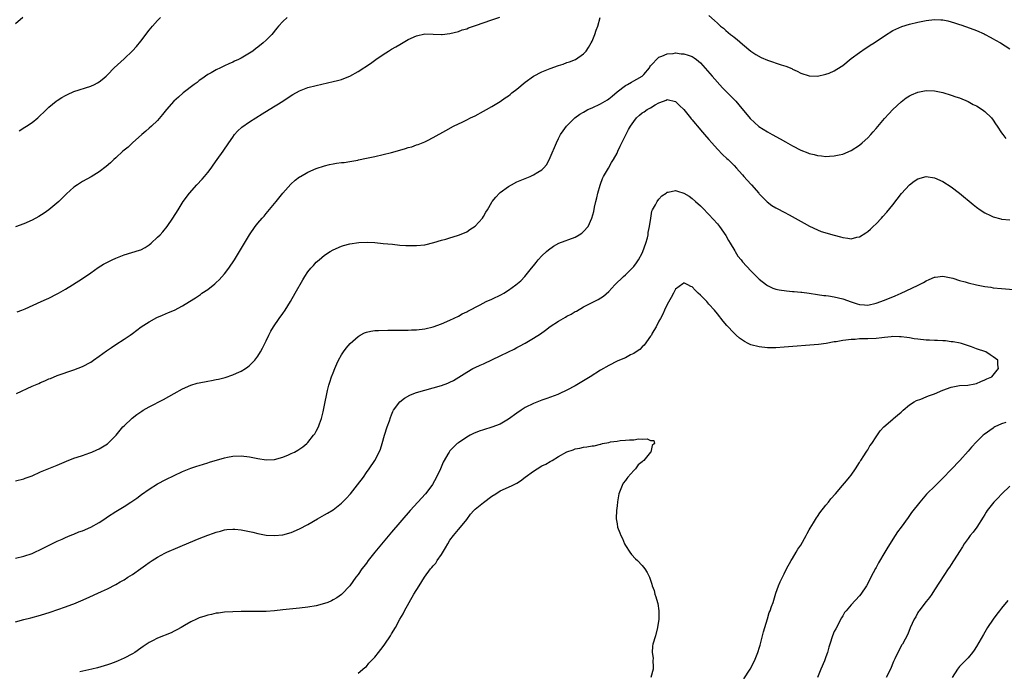
# Model space of a CAD drawing. Units: inches. Extents: x 2574000 to 2577000, y 1554000 to 1557000.
# Drawn here: x 2575518 to 2575754, y 1555308 to 1555465 of the extents above; entities that cross this region are included whole.
import ezdxf

# ---------------------------------------------------------------- set-up
doc = ezdxf.new("R2010")
doc.units = ezdxf.units.IN
doc.header["$MEASUREMENT"] = 0
doc.layers.add('LD25741554_10ft', color=62, linetype='Continuous')

msp = doc.modelspace()

# ---------------------------------------------------------------- linework, layer by layer
at = {"layer": 'LD25741554_10ft'}
for points, elevation in [([(2575518.74, 1555465), (2575517, 1555463.5)], 7130), ([(2575582.03, 1555465), (2575581, 1555464.06), (2575579.97, 1555463), (2575579.52, 1555462.48), (2575578.34, 1555461), (2575577, 1555459.65), (2575576.3, 1555459), (2575575, 1555457.97), (2575574.45, 1555457.55), (2575573.77, 1555457), (2575573, 1555456.47), (2575571, 1555455.3), (2575570.41, 1555455), (2575569.43, 1555454.57), (2575569, 1555454.35), (2575568.03, 1555453.97), (2575567, 1555453.44), (2575566.03, 1555453), (2575565, 1555452.51), (2575563.81, 1555451.81), (2575563, 1555451.36), (2575561.64, 1555450.36), (2575561, 1555449.92), (2575560.49, 1555449.51), (2575559.78, 1555449), (2575557.17, 1555447), (2575556.02, 1555445.98), (2575554.89, 1555445), (2575553.11, 1555443), (2575552.22, 1555441.78), (2575551, 1555440.41), (2575549.53, 1555439), (2575549, 1555438.55), (2575548.19, 1555437.81), (2575547.25, 1555437), (2575545.04, 1555435), (2575544, 1555434), (2575542.73, 1555433), (2575541, 1555431.41), (2575540.5, 1555431), (2575539.75, 1555430.25), (2575538.67, 1555429.33), (2575537, 1555428.08), (2575535.08, 1555426.92), (2575533, 1555425.74), (2575532.54, 1555425.46), (2575531.84, 1555425), (2575531, 1555424.38), (2575529.21, 1555422.79), (2575527.35, 1555421), (2575525.01, 1555419), (2575523.84, 1555418.16), (2575522.61, 1555417.39), (2575521, 1555416.49), (2575519, 1555415.62), (2575517, 1555414.93)], 7110), ([(2575517.2, 1555375), (2575521, 1555376.74), (2575522.59, 1555377.41), (2575523, 1555377.62), (2575523.99, 1555378.01), (2575525, 1555378.5), (2575525.37, 1555378.63), (2575527, 1555379.29), (2575531, 1555380.66), (2575533, 1555381.47), (2575535, 1555382.55), (2575535.69, 1555383), (2575537, 1555383.93), (2575538.77, 1555385.23), (2575539.95, 1555386.05), (2575541, 1555386.76), (2575543, 1555388.05), (2575544.41, 1555389), (2575545, 1555389.41), (2575547.04, 1555390.96), (2575549, 1555392.21), (2575550.83, 1555393.17), (2575552.21, 1555393.79), (2575553.62, 1555394.38), (2575555.02, 1555394.98), (2575557, 1555395.98), (2575558.67, 1555397), (2575560.08, 1555397.92), (2575561.26, 1555398.74), (2575561.61, 1555399), (2575563, 1555399.94), (2575564.7, 1555401.3), (2575565, 1555401.57), (2575565.73, 1555402.26), (2575567, 1555403.68), (2575568.05, 1555405), (2575569.39, 1555407), (2575573.01, 1555413), (2575574.35, 1555415), (2575575, 1555415.81), (2575576.01, 1555417), (2575576.49, 1555417.51), (2575577, 1555418.12), (2575577.43, 1555418.57), (2575579.41, 1555421), (2575581, 1555423.01), (2575582.88, 1555425.12), (2575583.92, 1555426.08), (2575585, 1555426.89), (2575585.18, 1555427), (2575587, 1555428.04), (2575589, 1555428.87), (2575591, 1555429.53), (2575592.18, 1555429.82), (2575593, 1555429.99), (2575593.87, 1555430.13), (2575595, 1555430.28), (2575595.65, 1555430.35), (2575597, 1555430.55), (2575598.91, 1555430.91), (2575599.08, 1555430.92), (2575601, 1555431.32), (2575601.43, 1555431.43), (2575603, 1555431.73), (2575605, 1555432.2), (2575607, 1555432.74), (2575609, 1555433.31), (2575610.34, 1555433.66), (2575611, 1555433.89), (2575611.89, 1555434.11), (2575613, 1555434.51), (2575613.38, 1555434.62), (2575615, 1555435.29), (2575615.61, 1555435.61), (2575617, 1555436.3), (2575619.98, 1555438.02), (2575621.81, 1555439), (2575624.09, 1555440.09), (2575625, 1555440.54), (2575625.89, 1555441), (2575627, 1555441.53), (2575629, 1555442.58), (2575629.72, 1555443), (2575631, 1555443.69), (2575633, 1555444.94), (2575634.23, 1555445.77), (2575635, 1555446.32), (2575635.39, 1555446.61), (2575635.84, 1555447), (2575637, 1555447.91), (2575639, 1555449.59), (2575641, 1555451), (2575643, 1555452), (2575645, 1555452.86), (2575647, 1555453.57), (2575648.11, 1555453.89), (2575649, 1555454.23), (2575649.6, 1555454.4), (2575651.02, 1555454.98), (2575653, 1555456.33), (2575653.58, 1555457), (2575654.13, 1555457.87), (2575654.83, 1555459), (2575655, 1555459.34), (2575655.68, 1555461), (2575656.03, 1555461.97), (2575656.43, 1555463), (2575656.95, 1555465.05)], 7090), ([(2575517.41, 1555394.59), (2575518.54, 1555395), (2575519.31, 1555395.31), (2575523.17, 1555397), (2575524.39, 1555397.61), (2575525, 1555397.87), (2575527, 1555398.85), (2575527.28, 1555399), (2575529, 1555400), (2575530.65, 1555401), (2575533, 1555402.54), (2575535, 1555403.91), (2575536.81, 1555405.19), (2575538.05, 1555405.95), (2575539, 1555406.45), (2575540.1, 1555407), (2575541, 1555407.42), (2575543, 1555408.2), (2575546.71, 1555409.29), (2575547, 1555409.42), (2575548.03, 1555409.97), (2575549, 1555410.61), (2575549.49, 1555411), (2575551, 1555412.41), (2575551.59, 1555413), (2575552.25, 1555413.75), (2575553.29, 1555415), (2575554.68, 1555417), (2575555.9, 1555419), (2575557.15, 1555421), (2575558.67, 1555423), (2575560.4, 1555425), (2575561.66, 1555426.34), (2575562.24, 1555427), (2575563, 1555427.9), (2575563.87, 1555429), (2575564.32, 1555429.68), (2575565.3, 1555431), (2575566.71, 1555433), (2575568.05, 1555435), (2575569, 1555436.38), (2575569.46, 1555437), (2575570.17, 1555437.83), (2575571.2, 1555438.8), (2575573, 1555440.09), (2575576.03, 1555441.97), (2575577.74, 1555443), (2575580.99, 1555445.01), (2575583, 1555446.33), (2575583.42, 1555446.58), (2575585, 1555447.5), (2575585.79, 1555447.79), (2575587, 1555448.27), (2575589, 1555448.79), (2575593, 1555449.68), (2575594.06, 1555449.94), (2575595, 1555450.2), (2575595.6, 1555450.4), (2575597.04, 1555450.96), (2575599, 1555452.07), (2575601.94, 1555454.06), (2575603.23, 1555455), (2575605, 1555456.19), (2575606.27, 1555457), (2575607, 1555457.43), (2575608.02, 1555457.98), (2575609, 1555458.6), (2575611, 1555459.75), (2575613, 1555460.66), (2575615, 1555461.09), (2575617, 1555461.08), (2575618.99, 1555460.99), (2575619.1, 1555461), (2575621, 1555461.2), (2575623, 1555461.72), (2575623.95, 1555462.05), (2575625, 1555462.36), (2575625.46, 1555462.54), (2575627.09, 1555463.09), (2575631, 1555464.45), (2575632.9, 1555465.1)], 7100), ([(2575517.88, 1555437.88), (2575519.25, 1555438.75), (2575519.67, 1555439), (2575521, 1555439.92), (2575522.31, 1555441), (2575523, 1555441.63), (2575523.67, 1555442.33), (2575525, 1555443.55), (2575526.76, 1555445), (2575527, 1555445.17), (2575528.11, 1555445.89), (2575529, 1555446.4), (2575529.41, 1555446.59), (2575531, 1555447.28), (2575535, 1555448.59), (2575535.89, 1555449), (2575536.62, 1555449.38), (2575537, 1555449.62), (2575537.77, 1555450.23), (2575538.68, 1555451), (2575539, 1555451.3), (2575540.64, 1555453), (2575543, 1555455.16), (2575544.98, 1555457.02), (2575545.94, 1555458.06), (2575547, 1555459.37), (2575549, 1555462.03), (2575549.78, 1555463), (2575551, 1555464.32), (2575551.73, 1555465)], 7120), ([(2575683, 1555465.51), (2575684.35, 1555464.35), (2575685, 1555463.72), (2575685.78, 1555463), (2575686.45, 1555462.45), (2575687, 1555461.93), (2575688.15, 1555461), (2575688.64, 1555460.64), (2575689, 1555460.32), (2575689.76, 1555459.76), (2575691, 1555458.65), (2575693, 1555456.97), (2575694.18, 1555456.18), (2575695.46, 1555455.46), (2575697, 1555454.8), (2575700.26, 1555453.74), (2575701.41, 1555453.41), (2575702.8, 1555452.8), (2575703, 1555452.69), (2575704.14, 1555452.15), (2575705, 1555451.7), (2575707, 1555451.08), (2575709, 1555451.03), (2575711, 1555451.43), (2575711.74, 1555451.74), (2575713, 1555452.23), (2575714.67, 1555453.33), (2575715, 1555453.58), (2575717, 1555455.19), (2575719, 1555456.63), (2575720.4, 1555457.6), (2575721, 1555457.98), (2575721.6, 1555458.4), (2575722.54, 1555459), (2575725, 1555460.65), (2575727, 1555461.89), (2575727.73, 1555462.27), (2575729.14, 1555462.86), (2575731, 1555463.44), (2575733, 1555463.93), (2575735, 1555464.32), (2575737, 1555464.53), (2575738.48, 1555464.48), (2575739, 1555464.44), (2575740.2, 1555464.2), (2575741, 1555463.99), (2575741.76, 1555463.76), (2575743, 1555463.35), (2575743.25, 1555463.25), (2575745.5, 1555462.5), (2575747, 1555461.9), (2575748.89, 1555461.11), (2575749.11, 1555461), (2575750.29, 1555460.29), (2575751, 1555459.94), (2575751.59, 1555459.59), (2575752.78, 1555459), (2575755, 1555457.54)], 7090), ([(2575517, 1555354.07), (2575519, 1555354.61), (2575519.3, 1555354.7), (2575521, 1555355.33), (2575523, 1555356.23), (2575525, 1555357.09), (2575527, 1555357.86), (2575529.22, 1555358.78), (2575531, 1555359.49), (2575531.74, 1555359.74), (2575533, 1555360.2), (2575534.81, 1555360.81), (2575535.29, 1555361), (2575536.46, 1555361.54), (2575537, 1555361.75), (2575539, 1555362.92), (2575539.1, 1555363), (2575541.1, 1555365), (2575542.73, 1555367), (2575543, 1555367.3), (2575544.93, 1555369.07), (2575546.05, 1555369.95), (2575547.22, 1555370.78), (2575547.56, 1555371), (2575549, 1555371.84), (2575552.42, 1555373.58), (2575553.73, 1555374.27), (2575555, 1555375.02), (2575557, 1555376.14), (2575558.96, 1555377.04), (2575560.52, 1555377.48), (2575561, 1555377.59), (2575563, 1555377.96), (2575563.9, 1555378.1), (2575565, 1555378.34), (2575565.57, 1555378.43), (2575567.16, 1555378.84), (2575569, 1555379.47), (2575569.91, 1555379.91), (2575571, 1555380.38), (2575572.02, 1555381), (2575572.61, 1555381.39), (2575573, 1555381.73), (2575574.25, 1555383), (2575575, 1555383.98), (2575575.62, 1555385), (2575576.12, 1555385.88), (2575577, 1555387.66), (2575577.63, 1555389), (2575578.1, 1555389.9), (2575578.73, 1555391), (2575580.09, 1555393), (2575581, 1555394.19), (2575581.54, 1555395), (2575582.81, 1555397), (2575583.97, 1555399), (2575585.78, 1555402.22), (2575586.26, 1555403), (2575587, 1555404.12), (2575587.7, 1555405), (2575588.31, 1555405.69), (2575589, 1555406.42), (2575589.65, 1555407), (2575591, 1555408.11), (2575592.35, 1555409), (2575593, 1555409.4), (2575595, 1555410.3), (2575595.53, 1555410.47), (2575597, 1555410.87), (2575599.15, 1555411.15), (2575601.21, 1555411.21), (2575603, 1555411.13), (2575605.04, 1555410.96), (2575607.25, 1555410.75), (2575609, 1555410.56), (2575610.43, 1555410.43), (2575611, 1555410.41), (2575613, 1555410.41), (2575615, 1555410.64), (2575617.14, 1555411.14), (2575619, 1555411.71), (2575619.99, 1555411.99), (2575621, 1555412.31), (2575622.83, 1555412.83), (2575623.3, 1555413), (2575625, 1555413.72), (2575625.76, 1555414.24), (2575627, 1555415.06), (2575628.75, 1555417), (2575629, 1555417.38), (2575629.6, 1555418.4), (2575629.98, 1555419), (2575631, 1555420.81), (2575631.13, 1555421), (2575631.97, 1555422.03), (2575632.85, 1555423), (2575633, 1555423.14), (2575635, 1555424.59), (2575635.72, 1555425), (2575637, 1555425.66), (2575639, 1555426.51), (2575639.36, 1555426.64), (2575640.22, 1555427), (2575641, 1555427.35), (2575642.03, 1555428.03), (2575643, 1555428.6), (2575643.38, 1555429), (2575644.15, 1555429.85), (2575645, 1555431.5), (2575646.47, 1555435), (2575647, 1555436.06), (2575647.49, 1555437), (2575648.09, 1555437.91), (2575648.89, 1555439), (2575650.92, 1555441), (2575652.1, 1555441.9), (2575653, 1555442.39), (2575653.36, 1555442.64), (2575653.98, 1555443), (2575655, 1555443.44), (2575657, 1555444.36), (2575658.67, 1555445.33), (2575659, 1555445.55), (2575659.81, 1555446.19), (2575661, 1555447.23), (2575663, 1555448.76), (2575663.53, 1555449), (2575664.45, 1555449.55), (2575665, 1555449.84), (2575665.73, 1555450.27), (2575667, 1555450.96), (2575667.38, 1555451.38), (2575668.73, 1555453), (2575668.81, 1555453.19), (2575669, 1555453.44), (2575671, 1555455.53), (2575671.75, 1555455.75), (2575673, 1555456.37), (2575674.43, 1555456.43), (2575675, 1555456.55), (2575676.36, 1555456.36), (2575677, 1555456.34), (2575677.99, 1555455.99), (2575679, 1555455.67), (2575679.42, 1555455.42), (2575680.01, 1555455), (2575681, 1555454.21), (2575683.73, 1555451), (2575686.23, 1555448.22), (2575687, 1555447.42), (2575687.43, 1555447), (2575689, 1555445.4), (2575689.42, 1555445), (2575690.16, 1555444.16), (2575692.87, 1555440.87), (2575693.9, 1555439.9), (2575694.96, 1555438.96), (2575697, 1555437.66), (2575698.16, 1555437), (2575700.02, 1555436.02), (2575701.3, 1555435.3), (2575703, 1555434.28), (2575705, 1555433.24), (2575706.63, 1555432.63), (2575707, 1555432.48), (2575708.21, 1555432.21), (2575709, 1555431.99), (2575709.92, 1555431.92), (2575711, 1555431.79), (2575711.86, 1555431.86), (2575713, 1555431.9), (2575714.17, 1555432.17), (2575715, 1555432.33), (2575717, 1555433.17), (2575719, 1555434.44), (2575719.65, 1555435), (2575721, 1555436.22), (2575721.71, 1555437), (2575722.3, 1555437.7), (2575723, 1555438.49), (2575725, 1555440.82), (2575726.04, 1555441.96), (2575727, 1555442.97), (2575729, 1555444.85), (2575730.23, 1555445.77), (2575731, 1555446.28), (2575731.48, 1555446.52), (2575733, 1555447.18), (2575735, 1555447.53), (2575737, 1555447.46), (2575739, 1555447.06), (2575741, 1555446.48), (2575742.06, 1555446.06), (2575743, 1555445.77), (2575745, 1555444.93), (2575746.21, 1555444.21), (2575747, 1555443.87), (2575748.38, 1555443), (2575749, 1555442.52), (2575750.6, 1555441), (2575751, 1555440.45), (2575751.59, 1555439.59), (2575752, 1555439), (2575753, 1555437.43), (2575753.3, 1555437), (2575754.07, 1555436.07)], 7080), ([(2575517, 1555335.57), (2575519, 1555336.07), (2575521, 1555336.73), (2575521.62, 1555337), (2575523, 1555337.64), (2575525.21, 1555338.79), (2575527, 1555339.65), (2575528.13, 1555340.13), (2575529, 1555340.53), (2575530.11, 1555341), (2575530.74, 1555341.26), (2575531, 1555341.35), (2575532.15, 1555341.85), (2575533, 1555342.16), (2575535, 1555343.04), (2575537, 1555344.14), (2575538.36, 1555345), (2575539, 1555345.46), (2575541, 1555346.76), (2575541.45, 1555347), (2575543, 1555347.96), (2575544.62, 1555349), (2575546.01, 1555349.99), (2575547.15, 1555350.85), (2575549, 1555352.14), (2575551, 1555353.37), (2575553, 1555354.4), (2575557, 1555356.3), (2575559, 1555357.15), (2575560.42, 1555357.58), (2575561, 1555357.81), (2575563, 1555358.41), (2575563.42, 1555358.58), (2575567, 1555359.62), (2575567.74, 1555359.74), (2575569, 1555359.99), (2575571, 1555360.07), (2575573, 1555359.86), (2575575, 1555359.47), (2575577, 1555359.16), (2575579, 1555359.22), (2575581, 1555359.77), (2575582.36, 1555360.36), (2575583, 1555360.62), (2575583.79, 1555361), (2575584.58, 1555361.42), (2575585.79, 1555362.21), (2575586.71, 1555363), (2575587, 1555363.28), (2575588.35, 1555365), (2575588.62, 1555365.38), (2575589, 1555366.03), (2575589.49, 1555367), (2575589.76, 1555367.76), (2575590.24, 1555369), (2575590.64, 1555370.64), (2575590.74, 1555371), (2575591.12, 1555373), (2575591.43, 1555374.57), (2575591.7, 1555375.7), (2575592.04, 1555377), (2575592.28, 1555377.72), (2575592.65, 1555379), (2575593, 1555379.94), (2575593.4, 1555381), (2575593.88, 1555382.12), (2575594.31, 1555383), (2575595, 1555384.28), (2575595.48, 1555385), (2575596.12, 1555385.88), (2575597.07, 1555387), (2575599, 1555388.69), (2575599.54, 1555389), (2575600.5, 1555389.5), (2575601, 1555389.71), (2575602.06, 1555389.94), (2575603, 1555390.08), (2575603.87, 1555390.13), (2575606.14, 1555390.14), (2575610.21, 1555390.21), (2575611, 1555390.21), (2575611.78, 1555390.22), (2575613, 1555390.29), (2575615, 1555390.53), (2575617, 1555390.99), (2575619, 1555391.69), (2575621, 1555392.56), (2575623, 1555393.55), (2575623.93, 1555394.07), (2575625, 1555394.59), (2575625.25, 1555394.75), (2575628.26, 1555396.26), (2575629.69, 1555397), (2575631, 1555397.6), (2575633.3, 1555398.7), (2575633.86, 1555399), (2575635, 1555399.72), (2575636.8, 1555401), (2575637.98, 1555402.02), (2575638.94, 1555403), (2575640.55, 1555405), (2575641, 1555405.58), (2575641.6, 1555406.4), (2575642.11, 1555407), (2575643, 1555407.96), (2575644.11, 1555409), (2575644.58, 1555409.42), (2575645.75, 1555410.25), (2575647.03, 1555410.97), (2575651, 1555412.43), (2575651.96, 1555413), (2575652.59, 1555413.41), (2575653, 1555413.77), (2575654.05, 1555415), (2575654.98, 1555417.02), (2575655.4, 1555418.6), (2575655.59, 1555419.59), (2575655.94, 1555421), (2575656.17, 1555421.83), (2575656.41, 1555423), (2575656.93, 1555424.93), (2575657, 1555425.14), (2575657.53, 1555426.47), (2575657.76, 1555427), (2575658.91, 1555429), (2575659.7, 1555430.3), (2575660.11, 1555431), (2575661, 1555432.58), (2575661.21, 1555433), (2575661.75, 1555434.25), (2575662.13, 1555435), (2575663, 1555436.81), (2575663.77, 1555438.23), (2575664.23, 1555439), (2575665, 1555440.13), (2575665.67, 1555441), (2575666.37, 1555441.63), (2575667, 1555442.18), (2575667.51, 1555442.49), (2575668.22, 1555443), (2575669, 1555443.41), (2575670.14, 1555444.14), (2575671, 1555444.57), (2575672.09, 1555445), (2575672.78, 1555445.22), (2575673, 1555445.41), (2575675, 1555444.96), (2575675.95, 1555443.95), (2575677, 1555442.97), (2575678.55, 1555441), (2575678.76, 1555440.76), (2575679, 1555440.52), (2575679.65, 1555439.65), (2575680.22, 1555439), (2575681, 1555438.16), (2575681.94, 1555437), (2575683, 1555435.79), (2575683.65, 1555435), (2575685, 1555433.52), (2575686.23, 1555432.23), (2575687.28, 1555431.28), (2575687.62, 1555431), (2575689, 1555429.57), (2575689.62, 1555429), (2575690.24, 1555428.24), (2575691, 1555427.38), (2575691.37, 1555427), (2575693, 1555425.16), (2575693.16, 1555425), (2575694.89, 1555423), (2575695, 1555422.85), (2575696.89, 1555420.89), (2575698.02, 1555420.02), (2575699, 1555419.48), (2575699.29, 1555419.29), (2575701, 1555418.44), (2575702.18, 1555417.82), (2575703.64, 1555417), (2575705.76, 1555415.76), (2575707.08, 1555415.08), (2575709, 1555414.18), (2575709.82, 1555413.82), (2575713, 1555412.89), (2575714.5, 1555412.5), (2575715, 1555412.34), (2575716.24, 1555412.24), (2575717, 1555412.07), (2575718.42, 1555412.42), (2575719, 1555412.49), (2575720.54, 1555413.46), (2575721, 1555413.83), (2575721.63, 1555414.37), (2575722.28, 1555415), (2575723, 1555415.67), (2575724.28, 1555417), (2575724.64, 1555417.36), (2575725.57, 1555418.43), (2575727, 1555420.18), (2575729.11, 1555422.89), (2575731, 1555425.01), (2575732.15, 1555425.85), (2575733, 1555426.41), (2575735, 1555426.94), (2575737, 1555426.65), (2575739, 1555425.75), (2575741, 1555424.49), (2575743, 1555422.94), (2575746.25, 1555420.25), (2575747, 1555419.65), (2575747.89, 1555419), (2575749, 1555418.24), (2575750.4, 1555417.6), (2575751, 1555417.3), (2575752.83, 1555416.83), (2575753, 1555416.79), (2575755, 1555416.56)], 7070), ([(2575517, 1555320.36), (2575519, 1555320.86), (2575520.7, 1555321.3), (2575523, 1555321.95), (2575525.31, 1555322.69), (2575529, 1555323.91), (2575530.48, 1555324.48), (2575531, 1555324.66), (2575532.66, 1555325.34), (2575533.9, 1555325.9), (2575537.6, 1555327.6), (2575539, 1555328.28), (2575541, 1555329.29), (2575542.08, 1555329.92), (2575543, 1555330.42), (2575543.92, 1555331), (2575545, 1555331.71), (2575547, 1555333.14), (2575548.1, 1555333.9), (2575549, 1555334.55), (2575549.74, 1555335), (2575551, 1555335.8), (2575552.78, 1555336.78), (2575553.23, 1555337), (2575555.85, 1555338.15), (2575557, 1555338.61), (2575561, 1555340.33), (2575563, 1555341.1), (2575564.39, 1555341.61), (2575565, 1555341.82), (2575566.06, 1555342.06), (2575567, 1555342.33), (2575567.58, 1555342.42), (2575569, 1555342.52), (2575569.5, 1555342.5), (2575571, 1555342.38), (2575573, 1555341.99), (2575573.81, 1555341.81), (2575575, 1555341.5), (2575577, 1555341.1), (2575579, 1555340.99), (2575581, 1555341.2), (2575583, 1555341.72), (2575585, 1555342.57), (2575587, 1555343.66), (2575589.31, 1555345), (2575591, 1555345.94), (2575591.67, 1555346.33), (2575593, 1555347.14), (2575595, 1555348.72), (2575596.15, 1555349.85), (2575597.18, 1555351), (2575598.89, 1555353.11), (2575600.26, 1555355), (2575601, 1555356.12), (2575601.66, 1555357), (2575603.02, 1555359), (2575604.07, 1555361), (2575604.34, 1555361.66), (2575604.77, 1555363), (2575605.34, 1555365), (2575605.97, 1555367), (2575606.49, 1555368.49), (2575606.73, 1555369.27), (2575607, 1555369.93), (2575607.33, 1555370.67), (2575607.51, 1555371), (2575608.97, 1555373.03), (2575610.09, 1555373.91), (2575611.38, 1555374.62), (2575612.35, 1555375), (2575613, 1555375.22), (2575617, 1555376.33), (2575618.95, 1555376.95), (2575620.48, 1555377.52), (2575621, 1555377.74), (2575621.87, 1555378.13), (2575623.11, 1555378.89), (2575625, 1555380.13), (2575626.47, 1555381), (2575627, 1555381.25), (2575628.24, 1555381.76), (2575629, 1555382.1), (2575631.14, 1555383.14), (2575633, 1555384.01), (2575634.99, 1555384.99), (2575636.37, 1555385.63), (2575637, 1555386.01), (2575637.65, 1555386.35), (2575639, 1555387.1), (2575641, 1555388.27), (2575642.67, 1555389.33), (2575643.84, 1555390.16), (2575645, 1555391.04), (2575647, 1555392.34), (2575648.08, 1555393), (2575648.68, 1555393.32), (2575649, 1555393.51), (2575649.98, 1555394.01), (2575651, 1555394.64), (2575651.25, 1555394.75), (2575653, 1555395.74), (2575655.55, 1555397), (2575656.5, 1555397.5), (2575657.71, 1555398.29), (2575659, 1555399.43), (2575660.46, 1555401), (2575662.5, 1555403), (2575663, 1555403.44), (2575664.79, 1555405.21), (2575665, 1555405.45), (2575665.67, 1555406.33), (2575666.09, 1555407), (2575667, 1555408.6), (2575667.19, 1555409), (2575667.91, 1555411), (2575668.27, 1555412.27), (2575668.43, 1555413), (2575668.47, 1555413.53), (2575668.79, 1555415), (2575669.05, 1555417), (2575669.35, 1555418.65), (2575669.5, 1555419), (2575670.18, 1555420.18), (2575670.58, 1555421), (2575671, 1555421.56), (2575671.69, 1555422.31), (2575672.75, 1555423), (2575673, 1555423.18), (2575673.21, 1555423.21), (2575675, 1555423.61), (2575675.46, 1555423.46), (2575677, 1555423), (2575678.22, 1555422.22), (2575679, 1555421.68), (2575679.79, 1555421), (2575681, 1555419.93), (2575681.45, 1555419.45), (2575683, 1555417.9), (2575685, 1555415.66), (2575685.5, 1555415), (2575687, 1555412.85), (2575687.65, 1555411.65), (2575688.08, 1555411), (2575689.17, 1555409.17), (2575689.3, 1555409), (2575689.93, 1555407.93), (2575690.68, 1555407), (2575691, 1555406.55), (2575693, 1555404.38), (2575694.39, 1555403), (2575695, 1555402.42), (2575696.76, 1555401), (2575696.9, 1555400.9), (2575697, 1555400.84), (2575698.26, 1555400.26), (2575699, 1555400.03), (2575699.82, 1555399.82), (2575701.58, 1555399.58), (2575703, 1555399.47), (2575703.41, 1555399.41), (2575705, 1555399.31), (2575705.25, 1555399.25), (2575707, 1555399.03), (2575709, 1555398.69), (2575710.46, 1555398.46), (2575711, 1555398.44), (2575711.61, 1555398.39), (2575713, 1555398.17), (2575715, 1555397.65), (2575717, 1555396.92), (2575718.5, 1555396.5), (2575719, 1555396.32), (2575720.26, 1555396.26), (2575721, 1555396.2), (2575723, 1555396.62), (2575725, 1555397.36), (2575727.58, 1555398.42), (2575728.98, 1555399), (2575732.87, 1555400.87), (2575733.19, 1555401), (2575734.38, 1555401.62), (2575735, 1555402.02), (2575735.68, 1555402.32), (2575737, 1555402.86), (2575737.11, 1555402.89), (2575739, 1555403.08), (2575741, 1555402.72), (2575741.39, 1555402.61), (2575743, 1555402.08), (2575744.29, 1555401.71), (2575745, 1555401.48), (2575747, 1555401.01), (2575749, 1555400.64), (2575750.44, 1555400.44), (2575751, 1555400.34), (2575753, 1555400.13), (2575755.9, 1555399.9)], 7060), ([(2575691.34, 1555306.66), (2575692.87, 1555309), (2575693.91, 1555311), (2575694.69, 1555313), (2575694.75, 1555313.25), (2575695, 1555314), (2575695.21, 1555314.79), (2575695.42, 1555315.42), (2575695.83, 1555317), (2575696.05, 1555317.95), (2575696.39, 1555319), (2575697, 1555321.06), (2575697.43, 1555322.57), (2575697.61, 1555323), (2575697.98, 1555323.98), (2575698.33, 1555325), (2575699, 1555327.18), (2575699.63, 1555329), (2575700.06, 1555329.94), (2575700.56, 1555331), (2575701, 1555331.85), (2575701.57, 1555333), (2575702.67, 1555335), (2575703, 1555335.48), (2575703.84, 1555337), (2575704.29, 1555337.71), (2575705, 1555338.7), (2575706.22, 1555341), (2575706.48, 1555341.52), (2575707, 1555342.34), (2575707.23, 1555342.77), (2575708.03, 1555344.03), (2575708.75, 1555345.25), (2575709, 1555345.6), (2575709.56, 1555346.44), (2575711, 1555348.29), (2575711.6, 1555349), (2575712.2, 1555349.8), (2575713.29, 1555351), (2575714.97, 1555352.97), (2575715.88, 1555354.12), (2575716.65, 1555355), (2575717, 1555355.48), (2575718.03, 1555357), (2575719, 1555358.46), (2575719.19, 1555358.81), (2575719.35, 1555359), (2575720.08, 1555360.08), (2575720.66, 1555361), (2575720.78, 1555361.22), (2575721, 1555361.54), (2575721.52, 1555362.48), (2575721.94, 1555363), (2575723, 1555364.65), (2575723.94, 1555366.06), (2575724.87, 1555367), (2575727, 1555368.84), (2575727.16, 1555369), (2575728.14, 1555369.86), (2575729, 1555370.57), (2575729.45, 1555371), (2575731, 1555372.26), (2575732.15, 1555373), (2575732.69, 1555373.31), (2575733.67, 1555373.67), (2575735, 1555374.21), (2575735.55, 1555374.45), (2575737, 1555374.97), (2575739, 1555375.8), (2575741, 1555376.5), (2575743, 1555376.91), (2575744.96, 1555377.04), (2575746.66, 1555377.34), (2575747, 1555377.44), (2575748.08, 1555377.92), (2575749, 1555378.26), (2575749.48, 1555378.52), (2575750.7, 1555379), (2575751, 1555379.43), (2575752.28, 1555381), (2575752.15, 1555381.85), (2575752.1, 1555383), (2575751, 1555383.77), (2575750.3, 1555384.3), (2575749.27, 1555385), (2575747, 1555385.73), (2575745.83, 1555386.17), (2575743.47, 1555387), (2575743.09, 1555387.09), (2575741.41, 1555387.41), (2575741, 1555387.42), (2575739.61, 1555387.61), (2575739, 1555387.59), (2575737.71, 1555387.71), (2575737, 1555387.69), (2575735.79, 1555387.79), (2575735, 1555387.81), (2575733, 1555388.01), (2575732.12, 1555388.12), (2575731, 1555388.3), (2575730.38, 1555388.38), (2575729, 1555388.59), (2575728.6, 1555388.6), (2575727, 1555388.62), (2575726.6, 1555388.6), (2575725, 1555388.39), (2575724.35, 1555388.35), (2575723, 1555388.18), (2575721, 1555388.12), (2575720.07, 1555388.07), (2575719, 1555388.09), (2575717.97, 1555387.97), (2575717, 1555387.96), (2575715.76, 1555387.76), (2575715, 1555387.72), (2575713.41, 1555387.41), (2575713, 1555387.35), (2575711.02, 1555386.98), (2575709.24, 1555386.76), (2575701, 1555386.11), (2575699, 1555385.97), (2575697, 1555385.94), (2575695, 1555386.16), (2575693, 1555386.7), (2575692.35, 1555387), (2575691.47, 1555387.47), (2575691, 1555387.75), (2575690.28, 1555388.28), (2575689.47, 1555389), (2575689, 1555389.45), (2575687.3, 1555391.3), (2575686.36, 1555392.36), (2575685, 1555394.11), (2575684.28, 1555395), (2575683, 1555396.44), (2575682.71, 1555396.71), (2575682.46, 1555397), (2575681, 1555398.53), (2575680.44, 1555399), (2575679.72, 1555399.72), (2575679, 1555400.57), (2575678.67, 1555400.67), (2575677.96, 1555401), (2575677, 1555401.49), (2575676.7, 1555401.3), (2575675, 1555400.01), (2575674.49, 1555399), (2575673.97, 1555398.03), (2575673, 1555396.32), (2575672.37, 1555395), (2575671.96, 1555394.04), (2575671.37, 1555393), (2575671, 1555392.32), (2575670.34, 1555391), (2575669.43, 1555389.43), (2575669.2, 1555389), (2575669, 1555388.7), (2575667.45, 1555386.55), (2575667, 1555386.16), (2575666.42, 1555385.58), (2575665.53, 1555385), (2575665, 1555384.62), (2575664.25, 1555384.25), (2575663, 1555383.59), (2575661.6, 1555383), (2575661, 1555382.72), (2575659, 1555381.72), (2575657, 1555380.57), (2575654.58, 1555379), (2575653, 1555378.03), (2575651, 1555376.86), (2575649, 1555375.79), (2575647.1, 1555374.9), (2575646.8, 1555374.8), (2575644.21, 1555373.79), (2575643, 1555373.42), (2575641, 1555372.65), (2575639, 1555371.64), (2575638.01, 1555371), (2575637, 1555370.3), (2575635, 1555368.84), (2575633, 1555367.67), (2575631, 1555366.95), (2575629, 1555366.35), (2575628, 1555366), (2575626.6, 1555365.4), (2575625.82, 1555365), (2575625, 1555364.54), (2575623, 1555363.21), (2575622.74, 1555363), (2575621.82, 1555362.18), (2575621, 1555361.27), (2575620.78, 1555361), (2575620.5, 1555360.5), (2575619.6, 1555359), (2575619.39, 1555358.61), (2575618.7, 1555357), (2575617.79, 1555355), (2575616.8, 1555353.2), (2575616.67, 1555353), (2575615.17, 1555351), (2575611.49, 1555347), (2575607, 1555341.78), (2575605, 1555339.38), (2575603.05, 1555337), (2575601.45, 1555335), (2575601, 1555334.38), (2575600.38, 1555333.62), (2575599.92, 1555333), (2575599, 1555331.69), (2575598.46, 1555331), (2575597, 1555328.99), (2575595.11, 1555327), (2575595, 1555326.9), (2575593.88, 1555326.12), (2575593, 1555325.58), (2575592.61, 1555325.39), (2575591.73, 1555325), (2575591, 1555324.71), (2575589, 1555324.18), (2575587, 1555323.83), (2575585, 1555323.58), (2575581, 1555323.22), (2575579, 1555323), (2575577, 1555322.84), (2575575, 1555322.79), (2575571, 1555322.79), (2575569, 1555322.75), (2575567, 1555322.65), (2575565.56, 1555322.44), (2575565, 1555322.4), (2575563.91, 1555322.09), (2575563, 1555321.94), (2575562.32, 1555321.68), (2575561, 1555321.29), (2575560.29, 1555321), (2575559, 1555320.37), (2575557.48, 1555319.48), (2575556.62, 1555319), (2575555.61, 1555318.39), (2575555, 1555318.07), (2575554.28, 1555317.72), (2575551, 1555316.42), (2575549.76, 1555315.76), (2575549, 1555315.38), (2575547.56, 1555314.44), (2575547, 1555314.01), (2575545.55, 1555313), (2575545, 1555312.66), (2575543, 1555311.63), (2575541.59, 1555311), (2575541, 1555310.75), (2575539.72, 1555310.28), (2575539, 1555310.02), (2575538.23, 1555309.77), (2575536.66, 1555309.34), (2575535.29, 1555309), (2575532.39, 1555308.39)], 7050), ([(2575754.07, 1555368.07), (2575753, 1555367.71), (2575751.46, 1555367), (2575751.16, 1555366.84), (2575751, 1555366.73), (2575748.84, 1555365.16), (2575748.65, 1555365), (2575747, 1555363.4), (2575745.83, 1555362.17), (2575745, 1555361.21), (2575743.04, 1555359), (2575741, 1555356.8), (2575739, 1555354.71), (2575738.11, 1555353.89), (2575737.22, 1555353), (2575735.07, 1555350.93), (2575733.44, 1555349), (2575731.5, 1555346.5), (2575730.65, 1555345.35), (2575729, 1555343), (2575728.15, 1555341.85), (2575727.58, 1555341), (2575725.79, 1555338.21), (2575725.11, 1555337), (2575723.57, 1555334.43), (2575723, 1555333.33), (2575722.88, 1555333.12), (2575721.75, 1555331), (2575721, 1555329.49), (2575720.71, 1555329), (2575719.35, 1555327), (2575719, 1555326.57), (2575717, 1555324.44), (2575715.82, 1555323), (2575715.46, 1555322.54), (2575715, 1555321.79), (2575714.71, 1555321.29), (2575713.33, 1555318.67), (2575713, 1555317.99), (2575712.57, 1555317), (2575711.91, 1555315), (2575711.72, 1555314.28), (2575711.37, 1555313), (2575711, 1555311.95), (2575710.66, 1555311), (2575709.79, 1555309), (2575708.97, 1555307)], 7060), ([(2575599, 1555308.03), (2575600.61, 1555309.39), (2575601, 1555309.67), (2575601.59, 1555310.41), (2575603, 1555311.85), (2575603.88, 1555313), (2575605, 1555314.42), (2575605.42, 1555315), (2575606.74, 1555317), (2575607, 1555317.47), (2575607.92, 1555319), (2575609.03, 1555321), (2575609.76, 1555322.24), (2575610.15, 1555323), (2575611.23, 1555325), (2575612.36, 1555327), (2575613.59, 1555329), (2575614.89, 1555331), (2575616.35, 1555333), (2575616.65, 1555333.35), (2575617, 1555333.71), (2575617.58, 1555334.42), (2575617.95, 1555335), (2575619, 1555336.49), (2575619.91, 1555338.09), (2575620.45, 1555339), (2575621, 1555339.87), (2575621.85, 1555341), (2575623, 1555342.42), (2575623.51, 1555343), (2575625, 1555344.86), (2575625.92, 1555346.08), (2575626.72, 1555347), (2575627, 1555347.3), (2575629, 1555348.95), (2575631, 1555350.39), (2575631.95, 1555351), (2575633, 1555351.73), (2575634.25, 1555352.25), (2575635.92, 1555353), (2575637, 1555353.52), (2575637.86, 1555354.14), (2575638.98, 1555355), (2575641, 1555356.44), (2575641.9, 1555357), (2575643, 1555357.67), (2575643.92, 1555358.08), (2575645, 1555358.75), (2575645.48, 1555359), (2575647, 1555359.9), (2575649, 1555361.01), (2575650.47, 1555361.53), (2575651, 1555361.73), (2575652.08, 1555361.92), (2575653, 1555362.17), (2575653.79, 1555362.21), (2575655, 1555362.48), (2575655.51, 1555362.49), (2575657, 1555362.89), (2575657.11, 1555362.89), (2575657.49, 1555363), (2575659, 1555363.31), (2575659.42, 1555363.42), (2575661, 1555363.63), (2575661.76, 1555363.76), (2575663, 1555363.8), (2575663.95, 1555363.95), (2575665, 1555363.94), (2575666.14, 1555364.14), (2575667, 1555364.04), (2575668.19, 1555364.19), (2575669, 1555363.76), (2575669.77, 1555363.77), (2575669.98, 1555363), (2575669.41, 1555362.59), (2575669.06, 1555361), (2575669, 1555360.95), (2575667.4, 1555359), (2575667.17, 1555358.83), (2575667, 1555358.63), (2575666.08, 1555357.92), (2575665.44, 1555357), (2575665, 1555356.57), (2575663.55, 1555355), (2575663.31, 1555354.69), (2575663, 1555354.17), (2575662.49, 1555353.51), (2575662.22, 1555353), (2575661.43, 1555351), (2575661.07, 1555349.07), (2575661, 1555348.1), (2575660.87, 1555347), (2575660.8, 1555345.2), (2575660.78, 1555345), (2575661, 1555343.84), (2575661.12, 1555343), (2575661.69, 1555341.69), (2575661.89, 1555341), (2575662.26, 1555340.26), (2575662.8, 1555339), (2575663, 1555338.61), (2575664.05, 1555337), (2575664.45, 1555336.45), (2575665.43, 1555335.43), (2575665.89, 1555335), (2575667, 1555333.79), (2575667.68, 1555333), (2575668.18, 1555332.18), (2575668.77, 1555331), (2575669.33, 1555329.33), (2575669.41, 1555329), (2575669.84, 1555327.84), (2575670.04, 1555327), (2575670.31, 1555326.31), (2575670.67, 1555325), (2575670.73, 1555324.73), (2575671.01, 1555323.01), (2575670.98, 1555321), (2575670.71, 1555319), (2575670.21, 1555317), (2575669.59, 1555315), (2575669.48, 1555314.52), (2575669.37, 1555313), (2575669.61, 1555311.61), (2575669.59, 1555311), (2575669.64, 1555309.64), (2575669.6, 1555309), (2575669.06, 1555307)], 7040), ([(2575755, 1555352.86), (2575753.07, 1555351), (2575752.09, 1555349.91), (2575751.21, 1555349), (2575749.6, 1555347), (2575749.38, 1555346.62), (2575749, 1555346.05), (2575748.61, 1555345.39), (2575747.08, 1555343), (2575746.2, 1555341.8), (2575745.53, 1555341), (2575745, 1555340.3), (2575744.11, 1555339), (2575743.67, 1555338.33), (2575743, 1555337.2), (2575741, 1555334.07), (2575740.55, 1555333.45), (2575740.26, 1555333), (2575738.14, 1555329.86), (2575737, 1555328.03), (2575736.31, 1555327), (2575735.8, 1555326.2), (2575735, 1555325.23), (2575734.15, 1555324.15), (2575733.27, 1555323), (2575733.17, 1555322.83), (2575733, 1555322.57), (2575732.48, 1555321.52), (2575732.13, 1555321), (2575731.13, 1555318.87), (2575730.59, 1555317.41), (2575729.3, 1555315), (2575729.18, 1555314.82), (2575728.19, 1555313), (2575727.52, 1555311.52), (2575727.18, 1555310.82), (2575726.43, 1555309), (2575725.4, 1555307)], 7070), ([(2575754.53, 1555325.47), (2575753, 1555323.62), (2575752.54, 1555323), (2575751.86, 1555322.14), (2575751, 1555321.01), (2575749.65, 1555319), (2575748.67, 1555317.33), (2575747, 1555314.41), (2575746.44, 1555313.56), (2575746.05, 1555313), (2575745, 1555311.71), (2575743, 1555309.64), (2575742.45, 1555309), (2575741.23, 1555307)], 7080)]:
    msp.add_lwpolyline(points, dxfattribs=dict(at, elevation=elevation))

doc.saveas('drawing.dxf')
